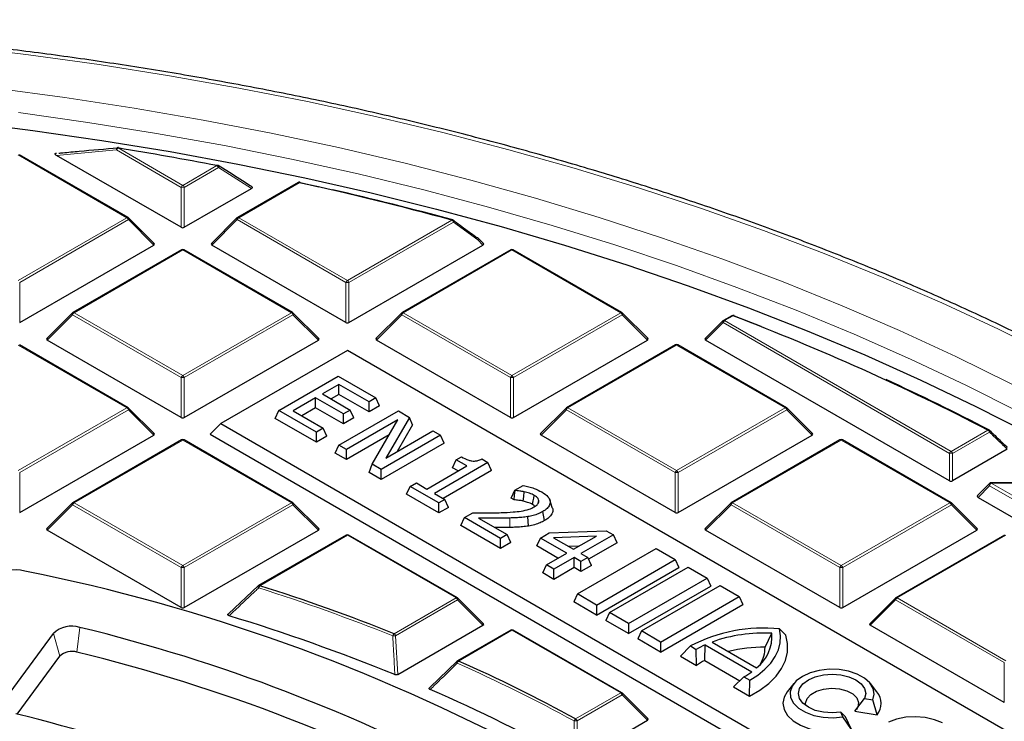
# Model space of a CAD drawing. Units: millimetres. Extents: x 0 to 420, y 0 to 297.
# Drawn here: x 321 to 351, y 219 to 241 of the extents above; entities that cross this region are included whole.
import ezdxf

# ---------------------------------------------------------------- set-up
doc = ezdxf.new("R2010")
doc.units = ezdxf.units.MM

msp = doc.modelspace()

# ---------------------------------------------------------------- linework, layer by layer
at = {"color": 7, "linetype": 'Continuous', "lineweight": 25}
for p, q in [((321.9811, 236.9026), (321.9725, 236.9018)), ((324.1899, 234.9144), (320.8291, 236.8546)), ((325.8313, 234.6121), (321.9784, 236.8363)), ((327.3243, 236.304), (326.9794, 236.5222)), ((329.4452, 235.9966), (327.5706, 234.9144)), ((329.5099, 235.9974), (330.0938, 235.8673)), ((325.9293, 234.6121), (328.0057, 235.8107)), ((324.9954, 234.1128), (324.2065, 234.9017)), ((327.5541, 234.9017), (326.7652, 234.1128)), ((335.1777, 234.1128), (335.0127, 234.2779)), ((320.8381, 231.673), (324.9828, 234.0656)), ((325.8403, 233.9155), (322.4795, 231.9754)), ((329.2811, 231.9754), (325.9203, 233.9155)), ((330.9225, 231.673), (326.7778, 234.0656)), ((331.0205, 231.673), (335.1651, 234.0656)), ((336.0226, 233.9155), (332.6618, 231.9754)), ((339.4635, 231.9754), (336.1026, 233.9155)), ((322.4629, 231.9626), (321.674, 231.1737)), ((330.0866, 231.1737), (329.2977, 231.9626)), ((332.6452, 231.9626), (331.8563, 231.1737)), ((340.2689, 231.1737), (339.48, 231.9626)), ((342.5826, 231.7177), (342.0387, 231.1737)), ((342.8588, 231.8802), (342.5992, 231.7304)), ((342.9371, 231.8769), (343.7593, 231.5565)), ((325.8313, 228.7339), (321.6866, 231.1266)), ((325.9293, 228.7339), (330.0739, 231.1266)), ((336.0136, 228.7339), (331.869, 231.1266)), ((336.1116, 228.7339), (340.2563, 231.1266)), ((349.5901, 226.7745), (342.0513, 231.1266)), ((324.1899, 229.0363), (320.8291, 230.9765)), ((341.1138, 230.9765), (337.753, 229.0363)), ((344.5546, 229.0363), (341.1938, 230.9765)), ((330.9715, 230.8031), (327.0554, 228.5424)), ((360.3434, 213.8471), (330.9715, 230.8031)), ((328.8502, 228.9506), (330.6887, 230.0119)), ((330.6887, 230.0119), (331.8523, 229.3402)), ((330.7119, 229.7567), (330.2, 229.4611)), ((331.6428, 229.2193), (330.7119, 229.7567)), ((330.7119, 229.4461), (330.7119, 229.7567)), ((329.9905, 229.3402), (329.2924, 228.9372)), ((330.8516, 228.8431), (329.9905, 229.3402)), ((329.9905, 229.0296), (329.9905, 229.3402)), ((330.2, 229.4611), (331.061, 228.9641)), ((330.7119, 229.4461), (330.469, 229.3058)), ((331.6428, 228.9087), (330.7119, 229.4461)), ((331.8523, 229.3402), (331.6428, 229.2193)), ((331.9659, 229.0953), (331.8523, 229.3402)), ((324.9954, 228.2346), (324.2065, 229.0236)), ((329.9905, 229.0296), (329.5614, 228.7819)), ((330.8516, 228.5326), (329.9905, 229.0296)), ((331.6428, 228.9087), (331.6428, 229.2193)), ((331.9659, 229.0953), (331.6428, 228.9087)), ((337.7364, 229.0236), (336.9475, 228.2346)), ((345.3601, 228.2346), (344.5712, 229.0236)), ((328.7365, 228.7057), (328.8502, 228.9506)), ((330.0138, 227.9683), (328.7365, 228.7057)), ((330.0138, 228.2789), (328.8502, 228.9506)), ((329.2924, 228.9372), (330.2232, 228.3998)), ((330.7096, 227.8772), (332.5481, 228.9385)), ((331.061, 228.9641), (330.8516, 228.8431)), ((330.8516, 228.5326), (330.8516, 228.8431)), ((331.1747, 228.7191), (330.8516, 228.5326)), ((331.1747, 228.7191), (331.061, 228.9641)), ((332.8964, 228.7374), (332.163, 227.4802)), ((332.5481, 228.9385), (332.8964, 228.7374)), ((332.9885, 228.5049), (332.8964, 228.7374)), ((327.0554, 228.5424), (326.7288, 228.2158)), ((327.0554, 228.5424), (356.4273, 211.5864)), ((330.2232, 228.3998), (330.0138, 228.2789)), ((330.3369, 228.1548), (330.2232, 228.3998)), ((332.5277, 228.6581), (330.9423, 227.7428)), ((331.7354, 227.285), (332.5277, 228.6581)), ((332.9885, 228.5049), (332.5064, 227.6785)), ((320.8381, 225.7948), (324.9828, 228.1875)), ((326.7288, 228.2158), (356.4273, 211.0712)), ((330.0138, 227.9683), (330.0138, 228.2789)), ((330.3369, 228.1548), (330.0138, 227.9683)), ((332.259, 228.1923), (330.9423, 227.4323)), ((333.8513, 228.1862), (332.0128, 227.1249)), ((332.163, 227.4802), (333.6186, 228.3205)), ((333.6186, 228.3205), (333.8513, 228.1862)), ((333.965, 227.9412), (333.8513, 228.1862)), ((341.1048, 225.7948), (336.9602, 228.1875)), ((341.2028, 225.7948), (345.3475, 228.1875)), ((325.8403, 228.0374), (322.4795, 226.0972)), ((329.2811, 226.0972), (325.9203, 228.0374)), ((330.5959, 227.6322), (330.7096, 227.8772)), ((330.9423, 227.7428), (330.7096, 227.8772)), ((333.965, 227.9412), (332.0128, 226.8143)), ((346.205, 228.0374), (342.8441, 226.0972)), ((349.6458, 226.0972), (346.285, 228.0374)), ((330.9423, 227.4323), (330.5959, 227.6322)), ((330.9423, 227.4323), (330.9423, 227.7428)), ((334.3377, 227.4218), (334.5006, 227.5158)), ((351.3795, 227.751), (349.6881, 226.7745)), ((331.6434, 227.0275), (331.7354, 227.285)), ((332.0128, 227.1249), (331.7354, 227.285)), ((333.4301, 226.5216), (334.6635, 227.2337)), ((335.3151, 227.3412), (333.6628, 226.3873)), ((334.224, 227.1768), (334.3377, 227.4218)), ((334.3945, 227.0784), (334.224, 227.1768)), ((334.6635, 227.2337), (334.3377, 227.4218)), ((335.1271, 227.4497), (335.3151, 227.3412)), ((335.4288, 227.0962), (335.3151, 227.3412)), ((332.0128, 226.8143), (331.6434, 227.0275)), ((332.0128, 226.8143), (332.0128, 227.1249)), ((335.4288, 227.0962), (333.9318, 226.232)), ((332.8044, 226.3573), (332.9181, 226.6023)), ((332.9181, 226.6023), (333.1043, 226.7097)), ((333.8025, 226.0917), (332.9181, 226.6023)), ((333.1043, 226.7097), (333.4301, 226.5216)), ((336.1506, 226.4827), (336.412, 226.6336)), ((350.8253, 226.6903), (350.4594, 226.3159)), ((352.9525, 226.7144), (350.8825, 226.7144)), ((333.8025, 225.7812), (332.8044, 226.3573)), ((333.6628, 226.3873), (333.9886, 226.1992)), ((336.0369, 226.2377), (336.1506, 226.4827)), ((336.1253, 226.1867), (336.0369, 226.2377)), ((336.1637, 226.4751), (336.1506, 226.4827)), ((350.4781, 226.2619), (353.0427, 224.7814)), ((322.4629, 226.0845), (321.674, 225.2956)), ((330.0866, 225.2956), (329.2977, 226.0845)), ((333.9886, 226.1992), (333.8025, 226.0917)), ((333.8025, 225.7812), (333.8025, 226.0917)), ((334.1023, 225.9543), (333.8025, 225.7812)), ((334.1023, 225.9543), (333.9886, 226.1992)), ((336.8723, 226.0813), (336.896, 226.154)), ((337.3091, 225.9541), (337.2304, 226.1895)), ((342.8276, 226.0845), (342.0387, 225.2956)), ((350.4513, 225.2956), (349.6624, 226.0845)), ((334.4777, 225.3913), (334.5914, 225.6363)), ((334.5914, 225.6363), (334.8474, 225.7841)), ((335.7084, 224.9915), (334.5914, 225.6363)), ((336.5721, 225.3768), (336.5506, 225.6665)), ((337.0712, 225.5482), (337.0142, 225.8259)), ((335.7084, 224.6809), (334.4777, 225.3913)), ((335.0303, 225.6248), (335.9179, 225.1124)), ((325.8313, 222.8558), (321.6866, 225.2484)), ((325.9293, 222.8558), (330.0739, 225.2484)), ((330.9315, 225.0983), (328.2244, 223.5355)), ((334.3723, 223.1582), (331.0115, 225.0983)), ((335.9179, 225.1124), (335.7084, 224.9915)), ((336.0315, 224.8674), (335.9179, 225.1124)), ((336.9395, 225.0062), (337.21, 225.1624)), ((337.21, 225.1624), (338.974, 225.2289)), ((338.6718, 225.0658), (337.342, 225.0157)), ((337.9635, 224.6569), (338.6718, 225.0658)), ((339.1969, 225.1003), (338.1962, 224.5226)), ((338.974, 225.2289), (339.1969, 225.1003)), ((339.3106, 224.8553), (339.1969, 225.1003)), ((346.196, 222.8558), (342.0513, 225.2484)), ((346.294, 222.8558), (350.4386, 225.2484)), ((351.2961, 225.0983), (347.9353, 223.1582)), ((335.7084, 224.6809), (335.7084, 224.9915)), ((336.0315, 224.8674), (335.7084, 224.6809)), ((336.8258, 224.7613), (336.9395, 225.0062)), ((337.485, 224.3807), (336.8258, 224.7613)), ((337.754, 224.536), (336.9395, 225.0062)), ((337.342, 225.0157), (337.9635, 224.6569)), ((338.1316, 224.754), (337.8159, 224.7421)), ((339.3106, 224.8553), (338.4308, 224.3474)), ((337.1257, 224.1733), (337.754, 224.536)), ((338.0855, 223.2766), (340.5174, 224.6805)), ((338.1962, 224.5226), (338.4056, 224.4017)), ((340.5174, 224.6805), (341.1108, 224.3379)), ((337.012, 223.9283), (337.1257, 224.1733)), ((337.3584, 224.0389), (337.1257, 224.1733)), ((337.9867, 224.4017), (337.3584, 224.0389)), ((338.1962, 224.2808), (337.9867, 224.4017)), ((337.9867, 224.0911), (337.9867, 224.4017)), ((338.4056, 224.4017), (338.1962, 224.2808)), ((338.1962, 223.9702), (338.1962, 224.2808)), ((338.5193, 224.1567), (338.1962, 223.9702)), ((338.5193, 224.1567), (338.4056, 224.4017)), ((338.6789, 222.934), (341.1108, 224.3379)), ((339.0755, 222.7051), (341.5074, 224.109)), ((341.1108, 224.3379), (341.2245, 224.093)), ((341.5074, 224.109), (342.1008, 223.7665)), ((337.3584, 223.7284), (337.012, 223.9283)), ((337.9867, 224.0911), (337.3584, 223.7284)), ((337.3584, 223.7284), (337.3584, 224.0389)), ((338.1962, 223.9702), (337.9867, 224.0911)), ((338.6789, 222.6234), (341.2245, 224.093)), ((327.2971, 222.6657), (328.2154, 223.5272)), ((339.6689, 222.3625), (342.1008, 223.7665)), ((339.6689, 222.052), (342.2145, 223.5215)), ((340.0654, 222.1336), (342.4973, 223.5375)), ((342.1008, 223.7665), (342.2145, 223.5215)), ((342.4973, 223.5375), (343.0907, 223.195)), ((338.0855, 223.2766), (337.9718, 223.0316)), ((338.6789, 222.934), (338.0855, 223.2766)), ((340.6588, 221.7911), (343.0907, 223.195)), ((343.0907, 223.195), (343.2044, 222.95)), ((335.1777, 222.3565), (334.3889, 223.1454)), ((338.6789, 222.6234), (337.9718, 223.0316)), ((338.6789, 222.934), (338.6789, 222.6234)), ((340.6588, 221.4805), (343.2044, 222.95)), ((347.9187, 223.1454), (347.1299, 222.3565)), ((339.0755, 222.7051), (338.9618, 222.4602)), ((339.6689, 222.3625), (339.0755, 222.7051)), ((332.5278, 220.7869), (335.1651, 222.3094)), ((339.6689, 222.052), (338.9618, 222.4602)), ((339.6689, 222.3625), (339.6689, 222.052)), ((351.2871, 219.9167), (347.1425, 222.3094)), ((320.3997, 220.0375), (321.8846, 222.0569)), ((336.0226, 222.1592), (334.3732, 221.2071)), ((339.4635, 220.2191), (336.1026, 222.1592)), ((340.0654, 222.1336), (339.9517, 221.8887)), ((340.6588, 221.7911), (340.0654, 222.1336)), ((343.889, 221.6308), (344.1001, 222.0629)), ((344.5264, 221.9987), (344.3358, 222.199)), ((340.6588, 221.4805), (339.9517, 221.8887)), ((340.6588, 221.7911), (340.6588, 221.4805)), ((342.022, 221.2198), (342.035, 221.7017)), ((342.035, 221.7017), (343.4744, 220.8708)), ((342.2497, 221.79), (343.6274, 220.9947)), ((341.2727, 221.3552), (341.5781, 221.6683)), ((341.5781, 221.6683), (341.7619, 221.5622)), ((341.7681, 221.0692), (341.7619, 221.5622)), ((320.7638, 219.5627), (322.0819, 221.3553)), ((333.5242, 220.3824), (334.3642, 221.1987)), ((341.2727, 221.3552), (341.7681, 221.0692)), ((342.022, 221.2198), (343.1084, 220.5926)), ((342.9163, 220.4064), (343.2327, 220.7131)), ((343.2327, 220.7131), (343.4165, 220.607)), ((343.4116, 220.1204), (343.4165, 220.607)), ((344.7754, 220.5051), (344.5751, 220.2465)), ((347.3492, 220.2465), (347.1489, 220.5051)), ((340.2689, 219.4174), (339.48, 220.2064)), ((342.9163, 220.4064), (343.4116, 220.1204)), ((346.6691, 219.648), (346.9667, 220.0434)), ((346.9667, 220.0434), (347.2178, 220.0045)), ((347.3576, 219.5415), (347.2178, 220.0045)), ((346.2986, 219.4739), (346.2313, 219.6188)), ((346.3787, 219.4803), (346.2313, 219.6188)), ((346.6691, 219.648), (347.3576, 219.5415)), ((338.0881, 218.1186), (340.2563, 219.3703)), ((346.5632, 219.0829), (346.2986, 219.4739)), ((346.5632, 219.0829), (346.3787, 219.4803))]:
    msp.add_line(p, q, dxfattribs=at)
at = {"color": 8, "linetype": 'Continuous', "lineweight": 18}
for p, q in [((323.8299, 237.0038), (321.9784, 236.8363)), ((325.8313, 235.8484), (323.8299, 237.0038)), ((323.8789, 237.0647), (325.8803, 235.9094)), ((324.15, 234.9105), (320.7891, 236.8506)), ((325.8803, 235.9094), (326.9365, 236.5191)), ((326.9855, 236.4582), (325.9293, 235.8484)), ((328.0057, 235.8107), (326.9855, 236.4582)), ((329.4852, 235.9926), (327.6106, 234.9105)), ((325.8313, 234.6121), (325.8313, 235.8484)), ((325.9293, 235.8484), (325.9293, 234.6121)), ((320.7891, 232.9703), (324.15, 234.9105)), ((324.1989, 234.8495), (320.8381, 232.9094)), ((324.9828, 234.0656), (324.1989, 234.8495)), ((327.5617, 234.8495), (326.7778, 234.0656)), ((330.9225, 232.9094), (327.5617, 234.8495)), ((327.6106, 234.9105), (330.9715, 232.9703)), ((330.9715, 232.9703), (334.2026, 234.8356)), ((334.2516, 234.7746), (331.0205, 232.9094)), ((335.0051, 234.2257), (334.2516, 234.7746)), ((335.1651, 234.0656), (335.0051, 234.2257)), ((325.8803, 233.9116), (322.5195, 231.9714)), ((329.2411, 231.9714), (325.8803, 233.9116)), ((336.0626, 233.9116), (332.7018, 231.9714)), ((339.4235, 231.9714), (336.0626, 233.9116)), ((320.8381, 232.9094), (320.8381, 231.673)), ((330.9225, 231.673), (330.9225, 232.9094)), ((331.0205, 232.9094), (331.0205, 231.673)), ((322.4705, 231.9105), (321.6866, 231.1266)), ((325.8313, 229.9703), (322.4705, 231.9105)), ((322.5195, 231.9714), (325.8803, 230.0312)), ((325.8803, 230.0312), (329.2411, 231.9714)), ((329.2901, 231.9105), (325.9293, 229.9703)), ((330.0739, 231.1266), (329.2901, 231.9105)), ((332.6528, 231.9105), (331.869, 231.1266)), ((336.0136, 229.9703), (332.6528, 231.9105)), ((332.7018, 231.9714), (336.0626, 230.0312)), ((336.0626, 230.0312), (339.4235, 231.9714)), ((339.4724, 231.9105), (336.1116, 229.9703)), ((340.2563, 231.1266), (339.4724, 231.9105)), ((342.8988, 231.8763), (342.6392, 231.7264)), ((342.6392, 231.7264), (349.6391, 227.6855)), ((342.5902, 231.6655), (342.0513, 231.1266)), ((349.5901, 227.6245), (342.5902, 231.6655)), ((324.15, 229.0323), (320.7891, 230.9725)), ((341.1538, 230.9725), (337.793, 229.0323)), ((344.5146, 229.0323), (341.1538, 230.9725)), ((325.8313, 228.7339), (325.8313, 229.9703)), ((325.9293, 229.9703), (325.9293, 228.7339)), ((336.0136, 228.7339), (336.0136, 229.9703)), ((336.1116, 229.9703), (336.1116, 228.7339)), ((320.7891, 227.0922), (324.15, 229.0323)), ((337.793, 229.0323), (341.1538, 227.0922)), ((341.1538, 227.0922), (344.5146, 229.0323)), ((324.1989, 228.9714), (320.8381, 227.0312)), ((324.9828, 228.1875), (324.1989, 228.9714)), ((337.744, 228.9714), (336.9602, 228.1875)), ((341.1048, 227.0312), (337.744, 228.9714)), ((344.5636, 228.9714), (341.2028, 227.0312)), ((345.3475, 228.1875), (344.5636, 228.9714)), ((349.6391, 227.6855), (350.7783, 228.3432)), ((350.8273, 228.2822), (349.6881, 227.6245)), ((325.8803, 228.0334), (322.5195, 226.0933)), ((329.2411, 226.0933), (325.8803, 228.0334)), ((346.245, 228.0334), (342.8841, 226.0933)), ((349.6058, 226.0933), (346.245, 228.0334)), ((349.5901, 226.7745), (349.5901, 227.6245)), ((349.6881, 227.6245), (349.6881, 226.7745)), ((320.8381, 227.0312), (320.8381, 225.7948)), ((341.1048, 225.7948), (341.1048, 227.0312)), ((341.2028, 227.0312), (341.2028, 225.7948)), ((350.8279, 226.6198), (350.4781, 226.2619)), ((352.8978, 225.4248), (350.8279, 226.6198)), ((350.8825, 226.7144), (350.8825, 226.6997)), ((350.8825, 226.6997), (352.9525, 225.5048)), ((352.9525, 226.6997), (350.8825, 226.6997)), ((322.4705, 226.0323), (321.6866, 225.2484)), ((325.8313, 224.0922), (322.4705, 226.0323)), ((322.5195, 226.0933), (325.8803, 224.1531)), ((325.8803, 224.1531), (329.2411, 226.0933)), ((329.2901, 226.0323), (325.9293, 224.0922)), ((330.0739, 225.2484), (329.2901, 226.0323)), ((342.8352, 226.0323), (342.0513, 225.2484)), ((346.196, 224.0922), (342.8352, 226.0323)), ((342.8841, 226.0933), (346.245, 224.1531)), ((346.245, 224.1531), (349.6058, 226.0933)), ((349.6548, 226.0323), (346.294, 224.0922)), ((350.4386, 225.2484), (349.6548, 226.0323)), ((335.9949, 225.3326), (335.991, 225.6239)), ((330.9715, 225.0944), (328.2644, 223.5316)), ((334.3323, 223.1542), (330.9715, 225.0944)), ((351.3361, 225.0944), (347.9753, 223.1542)), ((325.8313, 222.8558), (325.8313, 224.0922)), ((325.9293, 224.0922), (325.9293, 222.8558)), ((346.196, 222.8558), (346.196, 224.0922)), ((346.294, 224.0922), (346.294, 222.8558)), ((332.4158, 222.0478), (334.3323, 223.1542)), ((334.3813, 223.0932), (332.4648, 221.9869)), ((335.1651, 222.3094), (334.3813, 223.0932)), ((347.9263, 223.0932), (347.1425, 222.3094)), ((351.2871, 221.1531), (347.9263, 223.0932)), ((347.9753, 223.1542), (351.3361, 221.214)), ((321.8846, 222.0569), (322.0819, 221.3553)), ((322.6955, 222.2434), (322.6098, 221.4768)), ((332.4648, 221.9869), (332.5278, 220.7869)), ((336.0626, 222.1553), (334.4132, 221.2031)), ((339.4235, 220.2151), (336.0626, 222.1553)), ((351.2871, 219.9167), (351.2871, 221.1531)), ((338.0313, 219.4115), (339.4235, 220.2151)), ((339.4724, 220.1542), (338.0803, 219.3505)), ((340.2563, 219.3703), (339.4724, 220.1542)), ((338.0803, 219.3505), (338.0881, 218.1186))]:
    msp.add_line(p, q, dxfattribs=at)
at = {"color": 8, "linetype": 'Continuous', "lineweight": 18, "flags": 128}
for points in [[(352.8197, 230.6221), (351.1107, 231.4646), (349.3567, 232.2757), (347.5594, 233.0546), (345.7206, 233.8005), (343.8422, 234.5126), (341.9259, 235.1904), (339.9737, 235.8331), (337.9875, 236.4401), (335.9692, 237.0107), (333.9209, 237.5445), (331.8445, 238.0409), (329.7422, 238.4994), (327.616, 238.9195), (325.4679, 239.3008), (323.3002, 239.6431), (321.1149, 239.9458), (318.9142, 240.2088)], [(354.7149, 228.0336), (353.1194, 228.926), (351.4755, 229.7886), (349.7846, 230.6204), (348.0486, 231.4206), (346.2692, 232.1883), (344.4483, 232.9229), (342.5877, 233.6236), (340.6892, 234.2896), (338.7549, 234.9203), (336.7867, 235.515), (334.7866, 236.0731), (332.7567, 236.5941), (330.6989, 237.0774), (328.6155, 237.5225), (326.5086, 237.9289), (324.3802, 238.2964), (322.2326, 238.6244), (320.068, 238.9126)], [(351.7541, 228.8937), (350.0944, 229.7298), (348.3894, 230.535), (346.6408, 231.3084), (344.8504, 232.0491), (343.02, 232.7566), (341.1514, 233.43), (339.2465, 234.0686), (337.3074, 234.6719), (335.3359, 235.2392), (333.334, 235.7698), (331.3039, 236.2634), (329.2476, 236.7193), (327.1671, 237.1371), (325.0646, 237.5165), (322.9422, 237.8569), (320.8021, 238.1581)], [(323.873, 237.0792), (323.8621, 237.0763), (323.8513, 237.0686), (323.8422, 237.0567), (323.8354, 237.0413), (323.8312, 237.0233), (323.8299, 237.0038)], [(323.8789, 237.0647), (323.8818, 237.07), (323.8846, 237.074), (323.8873, 237.0768), (323.8898, 237.0782), (323.8918, 237.0784)], [(326.9365, 236.5191), (326.9399, 236.5243), (326.9431, 236.5282), (326.9463, 236.5309), (326.9493, 236.5323), (326.9517, 236.5323)], [(326.9855, 236.4582), (326.9899, 236.4727), (326.9919, 236.4864), (326.9916, 236.4988), (326.989, 236.5092), (326.9841, 236.5172), (326.9791, 236.5215)], [(329.4852, 235.9926), (329.4889, 235.9977), (329.4926, 236.0016), (329.4961, 236.0042), (329.4995, 236.0055), (329.5024, 236.0055)], [(324.1989, 234.8495), (324.2045, 234.8596), (324.2086, 234.8693), (324.2111, 234.8783), (324.2119, 234.8865), (324.2111, 234.8935), (324.2086, 234.8992), (324.2065, 234.9017)], [(327.5541, 234.9017), (327.552, 234.8992), (327.5495, 234.8935), (327.5487, 234.8865), (327.5495, 234.8783), (327.552, 234.8693), (327.5561, 234.8596), (327.5617, 234.8495)], [(334.2026, 234.8356), (334.207, 234.8405), (334.2114, 234.8442), (334.2156, 234.8466), (334.2196, 234.8477), (334.2233, 234.8475), (334.2235, 234.8475)], [(335.0127, 234.2779), (335.0147, 234.2753), (335.0172, 234.2696), (335.0181, 234.2626), (335.0172, 234.2545), (335.0147, 234.2454), (335.0107, 234.2358), (335.0051, 234.2257)], [(322.4629, 231.9626), (322.4608, 231.9601), (322.4583, 231.9544), (322.4575, 231.9474), (322.4583, 231.9393), (322.4608, 231.9302), (322.4649, 231.9205), (322.4705, 231.9105)], [(329.2901, 231.9105), (329.2957, 231.9205), (329.2998, 231.9302), (329.3022, 231.9393), (329.3031, 231.9474), (329.3022, 231.9544), (329.2998, 231.9601), (329.2977, 231.9626)], [(332.6452, 231.9626), (332.6432, 231.9601), (332.6407, 231.9544), (332.6398, 231.9474), (332.6407, 231.9393), (332.6432, 231.9302), (332.6473, 231.9205), (332.6528, 231.9105)], [(339.4724, 231.9105), (339.478, 231.9205), (339.4821, 231.9302), (339.4846, 231.9393), (339.4854, 231.9474), (339.4846, 231.9544), (339.4821, 231.9601), (339.48, 231.9626)], [(342.5902, 231.6655), (342.5846, 231.6756), (342.5806, 231.6853), (342.5781, 231.6943), (342.5772, 231.7024), (342.5781, 231.7094), (342.5806, 231.7151), (342.5826, 231.7177)], [(324.1989, 228.9714), (324.2045, 228.9815), (324.2086, 228.9912), (324.2111, 229.0002), (324.2119, 229.0083), (324.2111, 229.0153), (324.2086, 229.021), (324.2065, 229.0236)], [(337.7364, 229.0236), (337.7343, 229.021), (337.7318, 229.0153), (337.731, 229.0083), (337.7318, 229.0002), (337.7343, 228.9912), (337.7384, 228.9815), (337.744, 228.9714)], [(344.5636, 228.9714), (344.5692, 228.9815), (344.5733, 228.9912), (344.5758, 229.0002), (344.5766, 229.0083), (344.5758, 229.0153), (344.5733, 229.021), (344.5712, 229.0236)], [(350.8337, 228.3356), (350.8355, 228.3336), (350.8384, 228.3279), (350.8396, 228.3207), (350.8391, 228.3123), (350.8368, 228.3029), (350.8329, 228.2928), (350.8273, 228.2822)], [(322.4629, 226.0845), (322.4608, 226.082), (322.4583, 226.0763), (322.4575, 226.0693), (322.4583, 226.0611), (322.4608, 226.0521), (322.4649, 226.0424), (322.4705, 226.0323)], [(329.2901, 226.0323), (329.2957, 226.0424), (329.2998, 226.0521), (329.3022, 226.0611), (329.3031, 226.0693), (329.3022, 226.0763), (329.2998, 226.082), (329.2977, 226.0845)], [(342.8276, 226.0845), (342.8255, 226.082), (342.823, 226.0763), (342.8222, 226.0693), (342.823, 226.0611), (342.8255, 226.0521), (342.8296, 226.0424), (342.8352, 226.0323)], [(349.6548, 226.0323), (349.6603, 226.0424), (349.6644, 226.0521), (349.6669, 226.0611), (349.6678, 226.0693), (349.6669, 226.0763), (349.6644, 226.082), (349.6624, 226.0845)], [(328.2096, 223.5245), (328.2072, 223.521), (328.2062, 223.5148), (328.2073, 223.5068), (328.2104, 223.4974), (328.2156, 223.4868), (328.2225, 223.4755), (328.231, 223.4639)], [(334.3813, 223.0932), (334.3868, 223.1033), (334.3909, 223.113), (334.3934, 223.122), (334.3943, 223.1302), (334.3934, 223.1372), (334.3909, 223.1429), (334.3889, 223.1454)], [(347.9187, 223.1454), (347.9167, 223.1429), (347.9142, 223.1372), (347.9133, 223.1302), (347.9142, 223.122), (347.9167, 223.113), (347.9208, 223.1033), (347.9263, 223.0932)], [(334.3574, 221.1951), (334.3551, 221.192), (334.3531, 221.186), (334.3531, 221.1785), (334.3549, 221.1698), (334.3586, 221.1601), (334.3639, 221.1496), (334.3708, 221.1388)], [(339.4724, 220.1542), (339.478, 220.1643), (339.4821, 220.1739), (339.4846, 220.183), (339.4854, 220.1911), (339.4846, 220.1981), (339.4821, 220.2038), (339.48, 220.2064)]]:
    msp.add_lwpolyline(points, dxfattribs=at)
at = {"color": 7, "linetype": 'Continuous', "lineweight": 25, "flags": 128}
for points in [[(288.5444, 237.4343), (290.6857, 237.7271), (292.8422, 237.9803), (295.0116, 238.1937), (297.1916, 238.367), (299.3801, 238.5002), (301.5748, 238.5929), (303.7736, 238.6453), (305.9741, 238.6571), (308.1742, 238.6284), (310.3715, 238.5592), (312.5639, 238.4496), (314.7492, 238.2997), (316.925, 238.1096), (319.0893, 237.8796), (321.2397, 237.6099), (323.3741, 237.3007)], [(323.3741, 237.3007), (325.4904, 236.9523), (327.5864, 236.5652), (329.6599, 236.1397), (331.7088, 235.6763), (333.7312, 235.1754), (335.7248, 234.6374), (337.6876, 234.0631), (339.6178, 233.4529), (341.5133, 232.8075), (343.3721, 232.1276), (345.1925, 231.4137), (346.9725, 230.6667), (348.7103, 229.8874), (350.4042, 229.0764), (352.0524, 228.2346)], [(323.8918, 237.0784), (323.8922, 237.0783), (323.8943, 237.077), (323.8962, 237.0744), (323.8978, 237.0706)], [(336.1253, 226.1867), (336.1445, 226.3309), (336.1637, 226.4751)], [(336.4095, 226.1475), (336.4246, 226.2915), (336.4397, 226.4355)], [(336.6966, 226.045), (336.719, 226.1559), (336.7359, 226.2395), (336.7527, 226.3232)], [(343.4116, 220.1204), (343.729, 220.3042), (344.0025, 220.5101), (344.2276, 220.7347), (344.4006, 220.9742), (344.5184, 221.2246), (344.5792, 221.4817), (344.5818, 221.7412), (344.5264, 221.9987)], [(343.4165, 220.607), (343.6669, 220.7693), (343.8831, 220.9473), (344.0621, 221.1385), (344.2017, 221.3403), (344.2998, 221.5502), (344.3553, 221.7651), (344.3673, 221.9824), (344.3358, 222.199)], [(347.2178, 220.0045), (347.2618, 220.1809), (347.2324, 220.3583), (347.1315, 220.5267), (346.9646, 220.6766), (346.7412, 220.7995), (346.4739, 220.8886), (346.1777, 220.9388), (345.8694, 220.9473), (345.5663, 220.9136), (345.2855, 220.8396), (345.0429, 220.7294), (344.8521, 220.5894), (344.7239, 220.4273), (344.6654, 220.2523), (344.6801, 220.0743), (344.7671, 219.9033), (344.9214, 219.749), (345.1344, 219.6201), (345.3941, 219.5237), (345.6858, 219.4654), (345.9931, 219.4485), (346.2986, 219.4739)], [(346.2313, 219.6188), (345.9621, 219.5984), (345.693, 219.6188), (345.4421, 219.6788), (345.2267, 219.7742), (345.0615, 219.8986), (344.9576, 220.0434), (344.9221, 220.1988), (344.9576, 220.3542), (345.0615, 220.499), (345.2267, 220.6233), (345.4421, 220.7187), (345.693, 220.7787), (345.9621, 220.7991), (346.2313, 220.7787), (346.4821, 220.7187), (346.6975, 220.6233), (346.8628, 220.499), (346.9667, 220.3542), (347.0021, 220.1988), (346.9667, 220.0434)], [(344.5751, 220.2465), (344.4837, 220.0908), (344.4428, 219.8988), (344.4759, 219.7063), (344.5812, 219.5226), (344.7538, 219.3567), (344.9851, 219.2167), (345.264, 219.1094), (345.5768, 219.04), (345.9084, 219.0119), (346.2426, 219.0264), (346.5632, 219.0829)], [(345.1491, 219.8244), (345.1418, 219.9004), (345.1856, 220.0417), (345.3007, 220.1689), (345.4764, 220.2703), (345.6968, 220.3368), (345.9414, 220.3621), (346.188, 220.3439), (346.4138, 220.284), (346.5982, 220.1878), (346.7243, 220.0641), (346.7804, 219.9243), (346.7614, 219.7812), (346.7113, 219.6951)], [(349.3719, 219.2899), (349.1247, 219.3898), (348.8442, 219.4541), (348.5455, 219.4794), (348.2448, 219.4642), (347.9583, 219.4094), (347.7014, 219.3179)]]:
    msp.add_lwpolyline(points, dxfattribs=at)
at = {"color": 8, "linetype": 'Continuous', "lineweight": 18}
for centre, radius, start, end in [((323.9451, 236.9613), 0.1228, 122.63797, 159.77289), ((326.8703, 236.4157), 0.1228, 20.22711, 57.36203), ((329.4618, 235.9597), 0.0404, 54.53278, 114.15676), ((325.9465, 235.806), 0.1228, 122.63797, 159.77289), ((325.8803, 234.8355), 1.0141, 87.23102, 92.76898), ((325.8141, 235.806), 0.1228, 20.22711, 57.36203), ((324.1734, 234.8775), 0.0404, 65.84324, 125.46722), ((324.0837, 234.8071), 0.1228, 20.22711, 57.36203), ((327.6769, 234.8071), 0.1228, 122.63797, 159.77289), ((327.5872, 234.8775), 0.0404, 54.53278, 114.15676), ((334.1363, 234.7322), 0.1228, 20.22711, 57.36203), ((334.2091, 234.8034), 0.0513, 325.86981, 38.00446), ((334.9628, 234.2546), 0.0512, 325.63881, 37.64727), ((325.8568, 233.8786), 0.0404, 54.53278, 114.15676), ((325.9037, 233.8786), 0.0404, 65.84324, 125.46722), ((336.0392, 233.8786), 0.0404, 54.53278, 114.15676), ((336.0861, 233.8786), 0.0404, 65.84324, 125.46722), ((331.0377, 232.8669), 0.1228, 122.63797, 159.77289), ((330.9052, 232.8669), 0.1228, 20.22711, 57.36203), ((330.9715, 231.8965), 1.0141, 87.23102, 92.76898), ((322.5857, 231.868), 0.1228, 122.63797, 159.77289), ((322.496, 231.9385), 0.0404, 54.53278, 114.15676), ((329.2646, 231.9385), 0.0404, 65.84324, 125.46722), ((329.1749, 231.868), 0.1228, 20.22711, 57.36203), ((332.768, 231.868), 0.1228, 122.63797, 159.77289), ((332.6784, 231.9385), 0.0404, 54.53278, 114.15676), ((339.4469, 231.9385), 0.0404, 65.84324, 125.46722), ((339.3572, 231.868), 0.1228, 20.22711, 57.36203), ((342.7054, 231.623), 0.1228, 122.63797, 159.77289), ((342.6157, 231.6935), 0.0404, 54.53278, 114.15676), ((342.8753, 231.8434), 0.0404, 54.53278, 114.15676), ((342.9209, 231.8572), 0.0292, 77.06182, 139.15968), ((341.1303, 230.9396), 0.0404, 54.53278, 114.15676), ((341.1773, 230.9396), 0.0404, 65.84324, 125.46722), ((325.9465, 229.9278), 0.1228, 122.63797, 159.77289), ((325.8803, 228.9574), 1.0141, 87.23102, 92.76898), ((325.8141, 229.9278), 0.1228, 20.22711, 57.36203), ((336.1289, 229.9278), 0.1228, 122.63797, 159.77289), ((336.0626, 228.9574), 1.0141, 87.23102, 92.76898), ((335.9964, 229.9278), 0.1228, 20.22711, 57.36203), ((324.1734, 228.9994), 0.0404, 65.84324, 125.46722), ((324.0837, 228.9289), 0.1228, 20.22711, 57.36203), ((337.8592, 228.9289), 0.1228, 122.63797, 159.77289), ((337.7695, 228.9994), 0.0404, 54.53278, 114.15676), ((344.5381, 228.9994), 0.0404, 65.84324, 125.46722), ((344.4484, 228.9289), 0.1228, 20.22711, 57.36203), ((350.8017, 228.3139), 0.0374, 68.67966, 128.61307), ((350.7121, 228.2398), 0.1228, 20.22711, 57.36203), ((325.8568, 228.0005), 0.0404, 54.53278, 114.15676), ((325.9037, 228.0005), 0.0404, 65.84324, 125.46722), ((346.2215, 228.0005), 0.0404, 54.53278, 114.15676), ((346.2684, 228.0005), 0.0404, 65.84324, 125.46722), ((349.7053, 227.5821), 0.1228, 122.63797, 159.77289), ((349.6391, 226.6116), 1.0141, 87.23102, 92.76898), ((349.5729, 227.5821), 0.1228, 20.22711, 57.36203), ((341.22, 226.9888), 0.1228, 122.63797, 159.77289), ((341.1538, 226.0183), 1.0141, 87.23102, 92.76898), ((341.0876, 226.9888), 0.1228, 20.22711, 57.36203), ((350.8703, 226.6566), 0.0562, 143.16814, 221.00549), ((350.9507, 226.5945), 0.1254, 122.93391, 168.37221), ((322.5857, 225.9899), 0.1228, 122.63797, 159.77289), ((322.496, 226.0603), 0.0404, 54.53278, 114.15676), ((329.2646, 226.0603), 0.0404, 65.84324, 125.46722), ((329.1749, 225.9899), 0.1228, 20.22711, 57.36203), ((342.9504, 225.9899), 0.1228, 122.63797, 159.77289), ((342.8607, 226.0603), 0.0404, 54.53278, 114.15676), ((349.6292, 226.0603), 0.0404, 65.84324, 125.46722), ((349.5396, 225.9899), 0.1228, 20.22711, 57.36203), ((330.948, 225.0614), 0.0404, 54.53278, 114.15676), ((330.9949, 225.0614), 0.0404, 65.84324, 125.46722), ((325.9465, 224.0497), 0.1228, 122.63797, 159.77289), ((325.8141, 224.0497), 0.1228, 20.22711, 57.36203), ((346.3112, 224.0497), 0.1228, 122.63797, 159.77289), ((346.1788, 224.0497), 0.1228, 20.22711, 57.36203), ((325.8803, 223.0792), 1.0141, 87.23102, 92.76898), ((346.245, 223.0792), 1.0141, 87.23102, 92.76898), ((328.2409, 223.4986), 0.0404, 54.53278, 114.15676), ((328.3864, 223.4293), 0.1592, 140.0474, 167.47492), ((310.0909, 166.1673), 60.0996, 68.234429, 72.432184), ((334.3557, 223.1213), 0.0404, 65.84324, 125.46722), ((334.2661, 223.0508), 0.1228, 20.22711, 57.36203), ((348.0415, 223.0508), 0.1228, 122.63797, 159.77289), ((347.9519, 223.1213), 0.0404, 54.53278, 114.15676), ((332.5125, 221.945), 0.1411, 133.21767, 164.66839), ((332.5554, 219.3881), 2.6004, 91.99533, 93.94702), ((332.3496, 221.9445), 0.1228, 20.22711, 57.36203), ((336.0392, 222.1224), 0.0404, 54.53278, 114.15676), ((336.0861, 222.1224), 0.0404, 65.84324, 125.46722), ((334.4996, 221.1), 0.1345, 129.96407, 163.23419), ((314.1797, 175.8216), 49.6118, 61.32746, 65.98463), ((334.3898, 221.1702), 0.0404, 54.53278, 114.15676), ((339.4469, 220.1822), 0.0404, 65.84324, 125.46722), ((339.3572, 220.1117), 0.1228, 20.22711, 57.36203), ((338.1012, 219.3081), 0.1248, 124.07388, 160.47603), ((338.0403, 218.2317), 1.1196, 87.95345, 92.90367), ((337.9651, 219.3081), 0.1228, 20.22711, 57.36203)]:
    msp.add_arc(centre, radius, start, end, dxfattribs=at)
at = {"color": 7, "linetype": 'Continuous', "lineweight": 25}
for centre, radius, start, end in [((323.8789, 236.9994), 0.08, 80.71266, 94.25146), ((306.671, 131.7919), 106.67, 79.048207, 80.716545), ((326.9365, 236.4538), 0.08, 57.82242, 79.04417), ((329.4852, 235.9273), 0.08, 77.60624, 119.99731), ((308.1963, 139.0025), 99.2991, 74.817251, 77.620129), ((329.499, 235.9948), 0.0112, 13.22915, 72.22761), ((308.3654, 139.5586), 98.7293, 74.811455, 77.037444), ((324.15, 234.8451), 0.08, 44.99845, 60.00269), ((327.6106, 234.8451), 0.08, 119.99731, 135.00155), ((334.2026, 234.7703), 0.08, 54.06703, 74.80264), ((334.9895, 234.2662), 0.024, 54.85229, 98.02037), ((334.9561, 234.2213), 0.08, 44.99845, 53.7862), ((325.8803, 233.8462), 0.08, 60.00269, 119.99731), ((336.0626, 233.8462), 0.08, 60.00269, 119.99731), ((322.5195, 231.9061), 0.08, 119.99731, 135.00155), ((329.2411, 231.9061), 0.08, 44.99845, 60.00269), ((332.7018, 231.9061), 0.08, 119.99731, 135.00155), ((339.4235, 231.9061), 0.08, 44.99845, 60.00269), ((342.6392, 231.6611), 0.08, 119.99731, 135.00155), ((342.8988, 231.8109), 0.08, 69.01446, 119.99731), ((315.875, 161.0542), 75.8027, 62.583835, 69.114497), ((342.92, 231.8677), 0.0194, 28.36978, 67.67325), ((341.1538, 230.9072), 0.08, 60.00269, 119.99731), ((317.6198, 164.5546), 71.9109, 62.499794, 65.33339), ((324.15, 228.967), 0.08, 44.99845, 60.00269), ((337.793, 228.967), 0.08, 119.99731, 135.00155), ((344.5146, 228.967), 0.08, 44.99845, 60.00269), ((350.7783, 228.2778), 0.08, 46.17678, 62.47553), ((325.8803, 227.9681), 0.08, 60.00269, 119.99731), ((346.245, 227.9681), 0.08, 60.00269, 119.99731), ((350.8825, 226.6344), 0.08, 90, 135.65537), ((322.5195, 226.0279), 0.08, 119.99731, 135.00155), ((329.2411, 226.0279), 0.08, 44.99845, 60.00269), ((342.8841, 226.0279), 0.08, 119.99731, 135.00155), ((349.6058, 226.0279), 0.08, 44.99845, 60.00269), ((330.9715, 225.029), 0.08, 60.00269, 119.99731), ((320.7189, 223.029), 0.9956, 73.59641, 137.33163), ((309.7913, 168.0088), 57.0864, 61.86889, 78.67654), ((328.2644, 223.4662), 0.08, 119.99731, 133.22483), ((310.0976, 166.1508), 60.1879, 68.234429, 72.432184), ((334.3323, 223.0889), 0.08, 44.99845, 60.00269), ((347.9753, 223.0889), 0.08, 119.99731, 135.00155), ((309.9665, 165.6124), 59.5714, 67.837519, 73.070122), ((322.4489, 221.4594), 0.8219, 72.54494, 133.36905), ((310.2487, 171.0707), 52.6648, 61.7558, 76.32937), ((336.0626, 222.09), 0.08, 60.00269, 119.99731), ((343.8389, 217.3501), 4.8742, 84.14931, 117.63517), ((343.857, 217.3012), 4.7678, 87.07739, 109.70045), ((342.8736, 221.9669), 1.2302, 307.78616, 4.47461), ((343.2972, 218.8936), 3.0788, 114.20348, 119.91319), ((322.4493, 220.9663), 0.5351, 72.54494, 133.36905), ((310.334, 170.8817), 52.063, 61.27908, 76.36192), ((343.8615, 217.0892), 4.5417, 89.65277, 104.03336), ((342.8715, 221.6358), 1.0175, 328.21174, 359.71701), ((334.4132, 221.1378), 0.08, 119.99731, 134.22169), ((314.1924, 175.8193), 49.6847, 61.32746, 65.98463), ((343.1978, 218.948), 2.5581, 117.36515, 123.98087), ((341.9544, 222.9364), 2.5646, 299.89632, 306.34605), ((314.042, 175.2738), 49.0835, 60.79601, 66.60496), ((339.4235, 220.1498), 0.08, 44.99845, 60.00269), ((346.9238, 219.8889), 0.5558, 321.3132, 40.05249), ((309.6753, 174.3259), 46.5763, 61.89879, 76.28356)]:
    msp.add_arc(centre, radius, start, end, dxfattribs=at)
for centre, major_axis, ratio, start_param, end_param in [((325.8803, 234.6592), (0.08, 0), 0.7452752, 4.0533309, 5.371447), ((324.9011, 234.0939), (0.1033, 0), 0.4471651, 5.6241273, 6.9422433), ((326.8595, 234.0939), (0.1033, 0), 0.4471651, 2.4825346, 3.8006507), ((335.0835, 234.0939), (0.1033, 0), 0.4471651, 5.6241273, 6.9422433), ((330.9715, 231.7201), (0.08, 0), 0.7452752, 4.0533309, 5.371447), ((321.7683, 231.1549), (0.1033, 0), 0.4471651, 2.4825346, 3.8006507), ((329.9923, 231.1549), (0.1033, 0), 0.4471651, 5.6241273, 6.9422433), ((331.9506, 231.1549), (0.1033, 0), 0.4471651, 2.4825346, 3.8006507), ((340.1746, 231.1549), (0.1033, 0), 0.4471651, 5.6241273, 6.9422433), ((342.133, 231.1549), (0.1033, 0), 0.4471651, 2.4825346, 3.8006507), ((325.8803, 228.781), (0.08, 0), 0.7452752, 4.0533309, 5.371447), ((336.0626, 228.781), (0.08, 0), 0.7452752, 4.0533309, 5.371447), ((324.9011, 228.2158), (0.1033, 0), 0.4471651, 5.6241273, 6.9422433), ((337.0418, 228.2158), (0.1033, 0), 0.4471651, 2.4825346, 3.8006507), ((345.2658, 228.2158), (0.1033, 0), 0.4471651, 5.6241273, 6.9422433), ((349.6391, 226.8217), (0.08, 0), 0.7452752, 4.0533309, 5.371447), ((350.5461, 226.2902), (0.0952, -0.0089), 0.4935731, 2.7612921, 3.9632068), ((341.1538, 225.842), (0.08, 0), 0.7452752, 4.0533309, 5.371447), ((321.7683, 225.2767), (0.1033, 0), 0.4471651, 2.4825346, 3.8006507), ((329.9923, 225.2767), (0.1033, 0), 0.4471651, 5.6241273, 6.9422433), ((342.133, 225.2767), (0.1033, 0), 0.4471651, 2.4825346, 3.8006507), ((350.357, 225.2767), (0.1033, 0), 0.4471651, 5.6241273, 6.9422433), ((325.8803, 222.9029), (0.08, 0), 0.7452752, 4.0533309, 5.371447), ((346.245, 222.9029), (0.08, 0), 0.7452752, 4.0533309, 5.371447), ((335.0835, 222.3376), (0.1033, 0), 0.4471651, 5.6241273, 6.9422433), ((347.2241, 222.3376), (0.1033, 0), 0.4471651, 2.4825346, 3.8006507), ((340.1746, 219.3986), (0.1033, 0), 0.4471651, 5.6241273, 6.9422433)]:
    msp.add_ellipse(centre, major_axis=major_axis, ratio=ratio, start_param=start_param, end_param=end_param, dxfattribs=at)
for points, knots in [([(376.8562, 205.0295), (376.7685, 205.3815), (376.5789, 206.1428), (376.2116, 207.306), (375.7705, 208.5194), (375.2659, 209.7245), (374.7004, 210.9206), (374.074, 212.1066), (373.3871, 213.2812), (372.6405, 214.4436), (371.8348, 215.5926), (370.9706, 216.7272), (370.0487, 217.8463), (369.0701, 218.949), (368.0354, 220.0343), (366.9457, 221.1011), (365.802, 222.1486), (364.6053, 223.1757), (363.3566, 224.1816), (362.0572, 225.1654), (360.7081, 226.1263), (359.3106, 227.0634), (357.8659, 227.9758), (356.3753, 228.8629), (354.8401, 229.7237), (353.2618, 230.5577), (351.6416, 231.364), (349.9811, 232.142), (348.2817, 232.8911), (346.5448, 233.6105), (344.7721, 234.2997), (342.965, 234.958), (341.1252, 235.585), (339.2543, 236.1801), (337.3539, 236.7427), (335.4257, 237.2724), (333.4713, 237.7688), (331.4925, 238.2314), (329.4909, 238.6598), (327.4685, 239.0537), (325.4268, 239.4127), (323.3678, 239.7365), (321.2932, 240.0249), (319.2047, 240.2775), (317.1043, 240.4943), (314.9938, 240.6749), (312.8751, 240.8192), (310.7498, 240.9273), (308.6201, 240.9984), (306.8724, 241.0281), (305.8353, 241.0306), (305.5092, 241.0313)], [0, 0, 0, 0, 0.0177117, 0.0383034, 0.0589056, 0.079519, 0.1001443, 0.1207814, 0.1414302, 0.16209, 0.1827602, 0.2034399, 0.2241279, 0.2448234, 0.2655253, 0.2862325, 0.3069442, 0.3276594, 0.3483774, 0.3690975, 0.389819, 0.4105416, 0.4312646, 0.4519876, 0.4727105, 0.4934328, 0.5141544, 0.5348752, 0.555595, 0.5763139, 0.5970317, 0.6177484, 0.638464, 0.6591786, 0.6798921, 0.7006046, 0.7213162, 0.7420268, 0.7627365, 0.7834454, 0.8041536, 0.8248611, 0.8455679, 0.8662743, 0.8869801, 0.9076855, 0.9283906, 0.9490955, 0.9698001, 0.9905046, 1, 1, 1, 1]), ([(321.9784, 236.8363), (321.9664, 236.8439), (321.9494, 236.8546), (321.9351, 236.8715), (321.9311, 236.8824), (321.9338, 236.8915), (321.9401, 236.8976), (321.9511, 236.9027), (321.9623, 236.9057), (321.9704, 236.906), (321.9723, 236.906)], [0, 0, 0, 0, 0.3361008, 0.4762624, 0.6177377, 0.6956168, 0.7738939, 0.8463209, 0.9631806, 1, 1, 1, 1]), ([(322.0442, 236.9034), (322.0864, 236.9078), (322.2971, 236.93), (322.9101, 236.9915), (323.4812, 237.0372), (323.8836, 237.0694)], [0, 0, 0, 0, 0.06875963, 0.34379966, 1, 1, 1, 1]), ([(328.0157, 235.8655), (327.9994, 235.8762), (327.7704, 236.0262), (327.5391, 236.1702), (327.3243, 236.304)], [0, 0, 0, 0, 0.0712894, 1, 1, 1, 1]), ([(328.0145, 235.8636), (328.0168, 235.8623), (328.0245, 235.8581), (328.0307, 235.8486), (328.0313, 235.8369), (328.0247, 235.8245), (328.0146, 235.816), (328.0068, 235.8114), (328.0057, 235.8107)], [0, 0, 0, 0, 0.0905198, 0.3068652, 0.4905453, 0.6735483, 0.9550888, 1, 1, 1, 1]), ([(334.2321, 234.8391), (334.2693, 234.8121), (334.4555, 234.6772), (334.7069, 234.4942), (334.9209, 234.3378), (334.9862, 234.29)], [0, 0, 0, 0, 0.1479738, 0.7398695, 1, 1, 1, 1]), ([(350.8248, 228.3402), (350.9185, 228.2502), (351.1028, 228.0732), (351.2869, 227.8959), (351.3773, 227.8088)], [0, 0, 0, 0, 0.5088858, 1, 1, 1, 1]), ([(334.5006, 227.5158), (334.5705, 227.478), (334.6671, 227.4258), (334.8143, 227.3879), (334.9137, 227.3832), (335.0222, 227.4025), (335.0883, 227.4322), (335.1271, 227.4497)], [0, 0, 0, 0, 0.392697, 0.5425213, 0.6560506, 0.7977219, 1, 1, 1, 1]), ([(336.412, 226.6336), (336.4697, 226.6201), (336.585, 226.5932), (336.7835, 226.5297), (336.9084, 226.4684), (336.9858, 226.4304)], [0, 0, 0, 0, 0.2756534, 0.55106, 1, 1, 1, 1]), ([(336.4397, 226.4355), (336.4171, 226.4404), (336.372, 226.4503), (336.2796, 226.4633), (336.2097, 226.4704), (336.1637, 226.4751)], [0, 0, 0, 0, 0.2536184, 0.5074986, 1, 1, 1, 1]), ([(336.7527, 226.3232), (336.7298, 226.3353), (336.6839, 226.3596), (336.5799, 226.3987), (336.4956, 226.4208), (336.4397, 226.4355)], [0, 0, 0, 0, 0.25150637, 0.50348729, 1, 1, 1, 1]), ([(336.896, 226.154), (336.8894, 226.1779), (336.8749, 226.2299), (336.8142, 226.2857), (336.7667, 226.3147), (336.7527, 226.3232)], [0, 0, 0, 0, 0.37581675, 0.81686264, 1, 1, 1, 1]), ([(336.9858, 226.4304), (337.0565, 226.3839), (337.177, 226.3046), (337.2524, 226.1598), (337.2392, 226.0316), (337.154, 225.9158), (337.061, 225.856), (337.0142, 225.8259)], [0, 0, 0, 0, 0.2691625, 0.4583554, 0.6480958, 0.8229235, 1, 1, 1, 1]), ([(335.7302, 225.7916), (335.8543, 225.797), (336.0621, 225.806), (336.3527, 225.8344), (336.5804, 225.8843), (336.6982, 225.9431), (336.7502, 225.969)], [0, 0, 0, 0, 0.3423976, 0.5734187, 0.8119503, 1, 1, 1, 1]), ([(336.4095, 226.1475), (336.3869, 226.1524), (336.3417, 226.1623), (336.2705, 226.1715), (336.1986, 226.1802), (336.1497, 226.1845), (336.1253, 226.1867)], [0, 0, 0, 0, 0.2468767, 0.4939579, 0.7468006, 1, 1, 1, 1]), ([(336.6966, 226.045), (336.6736, 226.0571), (336.6275, 226.0813), (336.5308, 226.1158), (336.4559, 226.1354), (336.4095, 226.1475)], [0, 0, 0, 0, 0.2746044, 0.5496542, 1, 1, 1, 1]), ([(336.7827, 225.977), (336.7625, 225.9966), (336.7374, 226.0209), (336.7033, 226.041), (336.6966, 226.045)], [0, 0, 0, 0, 0.8044914, 1, 1, 1, 1]), ([(336.7502, 225.969), (336.7724, 225.983), (336.8301, 226.0192), (336.8874, 226.0831), (336.8936, 226.1337), (336.896, 226.154)], [0, 0, 0, 0, 0.2732505, 0.7092949, 1, 1, 1, 1]), ([(337.2995, 225.9527), (337.3082, 225.9357), (337.3407, 225.8725), (337.3077, 225.7583), (337.2126, 225.638), (337.1154, 225.5762), (337.0712, 225.5482)], [0, 0, 0, 0, 0.1183499, 0.4415146, 0.746224, 1, 1, 1, 1]), ([(334.8474, 225.7841), (334.9716, 225.7833), (335.1808, 225.7821), (335.4753, 225.7834), (335.6452, 225.7889), (335.7302, 225.7916)], [0, 0, 0, 0, 0.4219944, 0.7108542, 1, 1, 1, 1]), ([(336.5506, 225.6665), (336.4901, 225.6581), (336.3683, 225.641), (336.1803, 225.6301), (336.0541, 225.626), (335.991, 225.6239)], [0, 0, 0, 0, 0.32968, 0.6642388, 1, 1, 1, 1]), ([(337.0142, 225.8259), (336.9683, 225.8015), (336.8791, 225.754), (336.7209, 225.7004), (336.6079, 225.6779), (336.5506, 225.6665)], [0, 0, 0, 0, 0.3427057, 0.6665993, 1, 1, 1, 1]), ([(335.991, 225.6239), (335.8667, 225.6215), (335.6445, 225.6171), (335.3242, 225.6206), (335.1283, 225.6234), (335.0303, 225.6248)], [0, 0, 0, 0, 0.3879503, 0.693942, 1, 1, 1, 1]), ([(335.9949, 225.3326), (335.8674, 225.3296), (335.7173, 225.3261), (335.5672, 225.3277), (335.5445, 225.3279)], [0, 0, 0, 0, 0.8492808, 1, 1, 1, 1]), ([(336.5721, 225.3768), (336.5116, 225.3683), (336.387, 225.3508), (336.1931, 225.3391), (336.0611, 225.3348), (335.9949, 225.3326)], [0, 0, 0, 0, 0.3196053, 0.6591299, 1, 1, 1, 1]), ([(337.0712, 225.5482), (337.0254, 225.5237), (336.9315, 225.4735), (336.7623, 225.4148), (336.6361, 225.3896), (336.5721, 225.3768)], [0, 0, 0, 0, 0.3183331, 0.6538501, 1, 1, 1, 1]), ([(327.3137, 222.6021), (327.306, 222.6049), (327.2921, 222.6099), (327.2781, 222.6214), (327.2724, 222.6336), (327.2748, 222.6456), (327.2831, 222.6566), (327.2924, 222.6626), (327.2971, 222.6657)], [0, 0, 0, 0, 0.2035074, 0.3701924, 0.5377706, 0.6857064, 0.8384237, 1, 1, 1, 1]), ([(332.5278, 220.7869), (332.5217, 220.7839), (332.5095, 220.778), (332.4864, 220.7742), (332.4636, 220.7752), (332.448, 220.7789), (332.4404, 220.7819), (332.4388, 220.7825)], [0, 0, 0, 0, 0.244356, 0.4897561, 0.7165469, 0.9405113, 1, 1, 1, 1]), ([(333.5315, 220.3221), (333.5251, 220.3254), (333.5123, 220.3319), (333.502, 220.3452), (333.5011, 220.3585), (333.5079, 220.3705), (333.5169, 220.378), (333.5231, 220.3817), (333.5242, 220.3824)], [0, 0, 0, 0, 0.2112803, 0.4240402, 0.6080664, 0.7772251, 0.9610641, 1, 1, 1, 1])]:
    msp.add_open_spline(points, degree=3, knots=knots, dxfattribs=at)
at = {"color": 8, "linetype": 'Continuous', "lineweight": 18}
for points, knots in [([(351.3795, 227.751), (351.2892, 227.8381), (351.1052, 228.0153), (350.9211, 228.1922), (350.8273, 228.2822)], [0, 0, 0, 0, 0.4911146, 1, 1, 1, 1]), ([(328.231, 223.4639), (328.1944, 223.4294), (328.0115, 223.2573), (327.7059, 222.9701), (327.4364, 222.7172), (327.3137, 222.6021)], [0, 0, 0, 0, 0.1198845, 0.599423, 1, 1, 1, 1]), ([(332.4388, 220.7825), (332.4361, 220.8358), (332.4226, 221.102), (332.4019, 221.5019), (332.3835, 221.8486), (332.3764, 221.9823)], [0, 0, 0, 0, 0.1331246, 0.6656233, 1, 1, 1, 1]), ([(334.3708, 221.1388), (334.3358, 221.1047), (334.1608, 220.9342), (333.8812, 220.662), (333.6361, 220.4238), (333.5315, 220.3221)], [0, 0, 0, 0, 0.12535023, 0.62675165, 1, 1, 1, 1]), ([(337.9909, 218.1182), (337.9906, 218.1715), (337.9895, 218.4376), (337.9873, 218.8481), (337.9847, 219.2054), (337.9836, 219.3498)], [0, 0, 0, 0, 0.12964924, 0.64824653, 1, 1, 1, 1])]:
    msp.add_open_spline(points, degree=3, knots=knots, dxfattribs=at)

doc.saveas('drawing.dxf')
